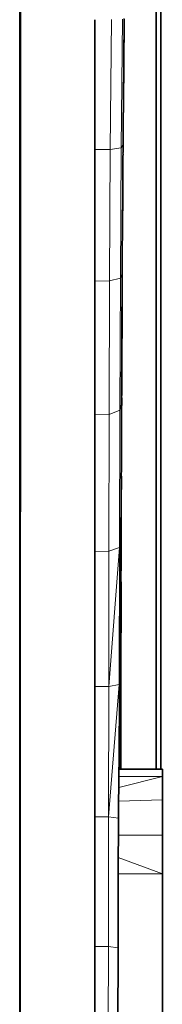
# Model space of a CAD drawing. Units: millimetres. Extents: x -86 to 1969737, y 50584 to 64514.
# Drawn here: x 1961120 to 1961152, y 58463 to 58678 of the extents above; entities that cross this region are included whole.
import ezdxf

# ---------------------------------------------------------------- set-up
doc = ezdxf.new("R2010")
doc.units = ezdxf.units.MM
doc.layers.add('Default', color=7, linetype='Continuous')

msp = doc.modelspace()

# ---------------------------------------------------------------- linework, layer by layer
at = {"layer": 'Default', "color": 9, "lineweight": 0, "true_color": 0xcbcbcb, "transparency": 33554687}
for p, q in [((1961120.19328, 58833.19152), (1961120.23836, 58206.39863)), ((1961120.23836, 58206.39863), (1961120.19328, 58833.19152)), ((1961120.23836, 58206.39863), (1961120.47139, 58832.78639)), ((1961120.47139, 58832.78639), (1961120.23836, 58206.39863)), ((1961150.15449, 58514.1273), (1961150.15449, 58828.44217)), ((1961151.19087, 58828.44217), (1961151.19087, 58514.1273)), ((1961136.65185, 58678.05124), (1961136.65185, 58649.62948)), ((1961136.65185, 58649.62948), (1961136.65185, 58678.05124)), ((1961140.32471, 58678.05637), (1961140.07837, 58649.66423)), ((1961140.07837, 58649.66423), (1961136.65185, 58649.62948)), ((1961136.65185, 58649.62948), (1961140.07837, 58649.66423)), ((1961136.65185, 58649.62948), (1961136.65185, 58620.8479)), ((1961136.65185, 58620.8479), (1961136.65185, 58649.62948)), ((1961140.07837, 58649.66423), (1961139.92336, 58620.91146)), ((1961139.92336, 58620.91146), (1961136.65185, 58620.8479)), ((1961136.65185, 58620.8479), (1961139.92336, 58620.91146)), ((1961136.65185, 58620.8479), (1961136.65185, 58591.61447)), ((1961136.65185, 58591.61447), (1961136.65185, 58620.8479)), ((1961139.92336, 58620.91146), (1961139.81162, 58591.69636)), ((1961139.81162, 58591.69636), (1961136.65185, 58591.61447)), ((1961136.65185, 58591.61447), (1961139.81162, 58591.69636)), ((1961136.65185, 58591.61447), (1961136.65185, 58561.76231)), ((1961136.65185, 58561.76231), (1961136.65185, 58591.61447)), ((1961139.81162, 58591.69636), (1961139.74058, 58561.82341)), ((1961136.65185, 58561.76231), (1961139.74058, 58561.82341)), ((1961139.74058, 58561.82341), (1961136.65185, 58561.76231)), ((1961136.65185, 58561.76231), (1961136.65185, 58532.19538)), ((1961136.65185, 58532.19538), (1961136.65185, 58561.76231)), ((1961139.74058, 58561.82341), (1961139.72779, 58532.22224)), ((1961136.65185, 58532.19538), (1961139.72779, 58532.22224)), ((1961139.72779, 58532.22224), (1961136.65185, 58532.19538)), ((1961136.65185, 58532.19538), (1961136.65185, 58503.69741)), ((1961136.65185, 58503.69741), (1961136.65185, 58532.19538)), ((1961139.72779, 58532.22224), (1961139.71255, 58503.68029)), ((1961151.19087, 58514.1273), (1961150.15449, 58514.1273)), ((1961136.65185, 58503.69741), (1961136.65185, 58475.34883)), ((1961136.65185, 58475.34883), (1961136.65185, 58503.69741)), ((1961136.65185, 58503.69741), (1961139.71255, 58503.68029)), ((1961139.71255, 58503.68029), (1961136.65185, 58503.69741)), ((1961139.71255, 58503.68029), (1961139.66682, 58475.3288)), ((1961141.83788, 58494.84181), (1961141.85261, 58499.68229)), ((1961141.85261, 58499.68229), (1961151.50076, 58499.68229)), ((1961151.50076, 58499.68229), (1961151.50076, 58491.26731)), ((1961151.50076, 58491.26731), (1961141.83788, 58494.84181)), ((1961141.77755, 58475.03163), (1961141.8269, 58491.26731)), ((1961141.8269, 58491.26731), (1961151.50076, 58491.26731)), ((1961151.50076, 58491.26731), (1961151.50076, 58276.21561)), ((1961136.65185, 58475.34883), (1961136.65185, 58446.67685)), ((1961136.65185, 58446.67685), (1961136.65185, 58475.34883)), ((1961136.65185, 58475.34883), (1961139.66682, 58475.3288)), ((1961139.66682, 58475.3288), (1961136.65185, 58475.34883)), ((1961139.66682, 58475.3288), (1961139.63129, 58446.66743)), ((1961141.75469, 58446.54045), (1961141.77755, 58475.03163))]:
    msp.add_line(p, q, dxfattribs=at).dxf.unprotected_set("ltscale", 0)
at = {"layer": 'Default', "color": 7, "lineweight": 35, "ltscale": 5.332711, "transparency": 33554687}
for p, q in [((1961120.19328, 58833.19152), (1961120.23836, 58206.39863)), ((1961120.23836, 58206.39863), (1961120.47139, 58832.78639)), ((1961150.15449, 58514.1273), (1961150.15449, 58828.44217)), ((1961151.19087, 58514.1273), (1961151.19087, 58828.44217)), ((1961136.65185, 58649.62948), (1961136.65185, 58678.05124)), ((1961142.95706, 58659.74357), (1961143.09631, 58677.40697)), ((1961143.09838, 58677.50011), (1961143.09631, 58677.40697)), ((1961143.10355, 58677.76172), (1961143.09838, 58677.50011)), ((1961143.11104, 58678.04368), (1961143.10316, 58678.23073)), ((1961143.10355, 58677.76172), (1961143.11104, 58678.04368)), ((1961142.94337, 58657.82744), (1961142.95693, 58659.42996)), ((1961142.95706, 58659.74357), (1961142.95693, 58659.42996)), ((1961142.92942, 58657.41398), (1961142.93161, 58657.70191)), ((1961142.92955, 58656.28069), (1961142.92942, 58657.41398)), ((1961142.94337, 58657.82744), (1961142.93161, 58657.70191)), ((1961142.91611, 58654.58493), (1961142.91934, 58655.0986)), ((1961142.91934, 58655.0986), (1961142.92955, 58656.28069)), ((1961142.89919, 58652.4512), (1961142.90797, 58653.80613)), ((1961142.90797, 58653.80613), (1961142.91275, 58654.34886)), ((1961142.91275, 58654.34886), (1961142.91611, 58654.58493)), ((1961142.87749, 58651.21873), (1961142.88756, 58651.25429)), ((1961142.88614, 58651.03537), (1961142.87749, 58651.21873)), ((1961142.88085, 58650.35771), (1961142.88227, 58650.52196)), ((1961142.88098, 58650.32076), (1961142.88085, 58650.35771)), ((1961142.88227, 58650.52196), (1961142.8824, 58650.59643)), ((1961142.8824, 58650.59643), (1961142.88343, 58650.70345)), ((1961142.89015, 58651.76482), (1961142.88265, 58651.44744)), ((1961142.88265, 58651.44744), (1961142.88756, 58651.25429)), ((1961142.88343, 58650.70345), (1961142.88433, 58650.74556)), ((1961142.88433, 58650.74556), (1961142.88446, 58650.77391)), ((1961142.88446, 58650.77391), (1961142.88614, 58651.03537)), ((1961142.8926, 58651.79737), (1961142.89015, 58651.76482)), ((1961142.89273, 58652.05692), (1961142.8926, 58651.79737)), ((1961142.89273, 58652.05692), (1961142.8948, 58652.2989)), ((1961142.8948, 58652.2989), (1961142.89919, 58652.4512)), ((1961136.65185, 58620.8479), (1961136.65185, 58649.62948)), ((1961142.86302, 58648.91536), (1961142.86974, 58648.9886)), ((1961142.8678, 58648.6449), (1961142.86302, 58648.91536)), ((1961142.8647, 58648.12503), (1961142.86741, 58648.60253)), ((1961142.86741, 58648.60253), (1961142.8678, 58648.6449)), ((1961142.86974, 58648.9886), (1961142.87426, 58649.32692)), ((1961142.87426, 58649.32692), (1961142.8762, 58649.57768)), ((1961142.8762, 58649.57768), (1961142.87749, 58649.82935)), ((1961142.87749, 58649.82935), (1961142.87943, 58649.97825)), ((1961142.87904, 58650.07759), (1961142.88098, 58650.32076)), ((1961142.87981, 58650.01856), (1961142.87904, 58650.07759)), ((1961142.87943, 58649.97825), (1961142.87981, 58650.01856)), ((1961142.85708, 58647.28933), (1961142.8501, 58646.88142)), ((1961142.8501, 58646.88142), (1961142.85114, 58645.60668)), ((1961142.8647, 58648.12503), (1961142.85708, 58647.28933)), ((1961142.79637, 58636.95473), (1961142.85114, 58645.60668)), ((1961142.7881, 58635.58805), (1961142.77854, 58635.47495)), ((1961142.77854, 58635.47495), (1961142.78642, 58635.31894)), ((1961142.78642, 58635.31894), (1961142.78422, 58635.04105)), ((1961142.7881, 58635.58805), (1961142.79559, 58636.77143)), ((1961142.79637, 58636.95473), (1961142.79559, 58636.77143)), ((1961142.71744, 58624.48014), (1961142.78345, 58634.83256)), ((1961142.78422, 58635.04105), (1961142.78345, 58634.83256)), ((1961142.71163, 58623.41379), (1961142.7022, 58623.30664)), ((1961142.7022, 58623.30664), (1961142.71098, 58623.28158)), ((1961142.70685, 58622.3104), (1961142.7071, 58622.57376)), ((1961142.7071, 58622.57376), (1961142.70723, 58622.70978)), ((1961142.70723, 58622.70978), (1961142.70995, 58622.97924)), ((1961142.71421, 58623.81685), (1961142.7084, 58623.68629)), ((1961142.7084, 58623.68629), (1961142.71292, 58623.60339)), ((1961142.71085, 58623.17007), (1961142.70995, 58623.1173)), ((1961142.70995, 58623.1173), (1961142.71033, 58623.08533)), ((1961142.71033, 58623.08533), (1961142.70995, 58622.97924)), ((1961142.71124, 58623.22216), (1961142.71085, 58623.17007)), ((1961142.71098, 58623.28158), (1961142.71124, 58623.22216)), ((1961142.71227, 58623.47683), (1961142.71163, 58623.41379)), ((1961142.71292, 58623.60339), (1961142.71227, 58623.47683)), ((1961142.71486, 58624.07627), (1961142.71421, 58623.81685)), ((1961142.71486, 58624.07627), (1961142.71744, 58624.4522)), ((1961142.71744, 58624.48014), (1961142.71744, 58624.4522)), ((1961136.65185, 58591.61447), (1961136.65185, 58620.8479)), ((1961142.69483, 58620.18122), (1961142.69677, 58620.33753)), ((1961142.69574, 58620.15513), (1961142.69483, 58620.18122)), ((1961142.69677, 58620.33753), (1961142.69703, 58620.6803)), ((1961142.69703, 58620.6803), (1961142.69742, 58620.72893)), ((1961142.69742, 58620.72893), (1961142.6978, 58620.83266)), ((1961142.6978, 58620.83266), (1961142.70026, 58620.90829)), ((1961142.69922, 58621.04464), (1961142.70052, 58621.10021)), ((1961142.70026, 58620.90829), (1961142.69922, 58621.04464)), ((1961142.70039, 58621.22587), (1961142.70052, 58621.26743)), ((1961142.70052, 58621.10021), (1961142.70039, 58621.22587)), ((1961142.70052, 58621.26743), (1961142.70103, 58621.36913)), ((1961142.70103, 58621.36913), (1961142.70194, 58621.55879)), ((1961142.70194, 58621.55879), (1961142.70349, 58621.73599)), ((1961142.7022, 58621.77506), (1961142.70452, 58621.93698)), ((1961142.70349, 58621.73599), (1961142.7022, 58621.77506)), ((1961142.70452, 58621.93698), (1961142.70555, 58622.10556)), ((1961142.70517, 58622.24772), (1961142.70685, 58622.3104)), ((1961142.7062, 58622.1664), (1961142.70517, 58622.24772)), ((1961142.70555, 58622.10556), (1961142.7062, 58622.1664)), ((1961142.67972, 58618.86621), (1961142.68837, 58618.92363)), ((1961142.68786, 58618.63066), (1961142.67972, 58618.86621)), ((1961142.68502, 58618.03994), (1961142.68114, 58617.51361)), ((1961142.68437, 58618.24442), (1961142.68372, 58618.2005)), ((1961142.68372, 58618.2005), (1961142.68566, 58618.16353)), ((1961142.68437, 58618.24442), (1961142.68747, 58618.5621)), ((1961142.68566, 58618.16353), (1961142.68502, 58618.03994)), ((1961142.68747, 58618.5621), (1961142.68786, 58618.63066)), ((1961142.6907, 58619.26436), (1961142.68837, 58618.92363)), ((1961142.68941, 58619.47127), (1961142.69277, 58619.55317)), ((1961142.68941, 58619.47127), (1961142.69147, 58619.42897)), ((1961142.69147, 58619.42897), (1961142.6907, 58619.26436)), ((1961142.69277, 58619.55317), (1961142.69496, 58620.05295)), ((1961142.69445, 58620.10256), (1961142.69574, 58620.15513)), ((1961142.69496, 58620.05295), (1961142.69445, 58620.10256)), ((1961142.68114, 58617.51361), (1961142.67171, 58617.28264)), ((1961142.67778, 58616.8696), (1961142.67171, 58617.28264)), ((1961142.673, 58615.64401), (1961142.67778, 58616.8696)), ((1961142.64833, 58609.99647), (1961142.66796, 58614.65381)), ((1961142.65983, 58614.92893), (1961142.67029, 58615.16939)), ((1961142.66796, 58614.65381), (1961142.65983, 58614.92893)), ((1961142.67029, 58615.16939), (1961142.673, 58615.39441)), ((1961142.673, 58615.39441), (1961142.673, 58615.64401)), ((1961142.64807, 58609.82783), (1961142.63373, 58606.66202)), ((1961142.64807, 58609.82783), (1961142.64833, 58609.99647)), ((1961142.6181, 58605.23343), (1961142.63115, 58606.23742)), ((1961142.62082, 58604.05121), (1961142.6181, 58605.23343)), ((1961142.63115, 58606.23742), (1961142.63373, 58606.66202)), ((1961142.60738, 58602.73271), (1961142.62082, 58604.05121)), ((1961142.60441, 58602.02786), (1961142.60738, 58602.73271)), ((1961142.60971, 58601.55643), (1961142.60441, 58602.02786)), ((1961142.60544, 58600.58965), (1961142.60971, 58601.55643)), ((1961142.58025, 58597.36057), (1961142.60544, 58600.58965)), ((1961142.58025, 58597.23866), (1961142.57522, 58596.85255)), ((1961142.57522, 58596.85255), (1961142.58271, 58596.69254)), ((1961142.58025, 58597.36057), (1961142.58025, 58597.23866)), ((1961142.58271, 58595.97626), (1961142.58271, 58596.69254)), ((1961142.58271, 58595.97626), (1961142.56243, 58595.63081)), ((1961142.56243, 58595.63081), (1961142.58025, 58595.12282)), ((1961142.58012, 58595.07477), (1961142.57522, 58594.00015)), ((1961142.58025, 58595.12282), (1961142.58012, 58595.07477)), ((1961142.56876, 58591.8329), (1961142.56992, 58592.54854)), ((1961142.57134, 58592.87516), (1961142.56992, 58592.54854)), ((1961142.57134, 58592.94679), (1961142.57315, 58593.41227)), ((1961142.57134, 58592.87516), (1961142.57134, 58592.94679)), ((1961142.57315, 58593.41227), (1961142.57586, 58593.87582)), ((1961142.57586, 58593.87582), (1961142.57522, 58594.00015)), ((1961136.65185, 58561.76231), (1961136.65185, 58591.61447)), ((1961142.55739, 58589.20969), (1961142.56385, 58590.69141)), ((1961142.56243, 58590.94198), (1961142.56876, 58591.8329)), ((1961142.56385, 58590.69141), (1961142.56243, 58590.94198)), ((1961142.54486, 58587.8588), (1961142.55468, 58588.47245)), ((1961142.55468, 58588.47245), (1961142.55687, 58589.02875)), ((1961142.55687, 58589.15373), (1961142.55739, 58589.20969)), ((1961142.55687, 58589.02875), (1961142.55687, 58589.15373)), ((1961142.51825, 58586.94605), (1961142.51541, 58586.38403)), ((1961142.53827, 58586.32891), (1961142.51541, 58586.38403)), ((1961142.54215, 58587.55873), (1961142.51825, 58586.94605)), ((1961142.54873, 58586.09193), (1961142.52561, 58579.19432)), ((1961142.54873, 58586.09193), (1961142.53827, 58586.32891)), ((1961142.54215, 58587.55873), (1961142.54486, 58587.8588)), ((1961142.47691, 58578.83615), (1961142.43596, 58570.77434)), ((1961142.47691, 58578.83615), (1961142.52561, 58579.19432)), ((1961142.52122, 58577.73886), (1961142.47691, 58578.83615)), ((1961142.51838, 58576.87959), (1961142.52122, 58577.73886)), ((1961142.49913, 58573.60068), (1961142.51838, 58576.87959)), ((1961142.49745, 58570.15555), (1961142.49913, 58573.60068)), ((1961142.43596, 58570.77434), (1961142.44049, 58570.51783)), ((1961142.42524, 58568.69157), (1961142.37964, 58565.10258)), ((1961142.42524, 58568.69157), (1961142.43093, 58569.79603)), ((1961142.48324, 58568.45298), (1961142.42524, 58568.69157)), ((1961142.44049, 58570.51783), (1961142.43093, 58569.79603)), ((1961142.48118, 58568.79572), (1961142.49745, 58570.15555)), ((1961142.48324, 58568.45298), (1961142.48118, 58568.79572)), ((1961142.48621, 58567.96767), (1961142.45831, 58567.66033)), ((1961142.45831, 58567.66033), (1961142.48376, 58566.63163)), ((1961142.47368, 58562.60102), (1961142.48376, 58566.63163)), ((1961142.48621, 58567.96767), (1961142.48324, 58568.45298)), ((1961142.37267, 58564.22424), (1961142.1749, 58538.64811)), ((1961142.37964, 58565.10258), (1961142.37267, 58564.22424)), ((1961142.47355, 58562.53714), (1961142.46555, 58559.97464)), ((1961142.47355, 58562.53714), (1961142.47368, 58562.60102)), ((1961136.65185, 58532.19538), (1961136.65185, 58561.76231)), ((1961142.46529, 58558.87416), (1961142.46555, 58559.97464)), ((1961142.42666, 58557.02275), (1961142.45069, 58557.87628)), ((1961142.45069, 58557.87628), (1961142.46529, 58558.87416)), ((1961142.42666, 58557.02275), (1961142.45224, 58553.34449)), ((1961142.43196, 58544.55358), (1961142.45224, 58553.34449)), ((1961142.42214, 58543.25207), (1961142.3821, 58542.05968)), ((1961142.43196, 58544.55358), (1961142.42214, 58543.25207)), ((1961142.3821, 58542.05968), (1961142.41762, 58541.51614)), ((1961142.4202, 58539.82703), (1961142.41762, 58541.51614)), ((1961142.14609, 58535.25478), (1961142.1749, 58538.64811)), ((1961142.41, 58534.497), (1961142.4202, 58539.82703)), ((1961142.14441, 58535.0583), (1961142.14609, 58535.25478)), ((1961142.41013, 58534.23138), (1961142.3923, 58527.91949)), ((1961142.41013, 58534.23138), (1961142.41, 58534.497)), ((1961136.65185, 58503.69741), (1961136.65185, 58532.19538)), ((1961142.38726, 58527.62503), (1961142.36182, 58515.95863)), ((1961142.38726, 58527.62503), (1961142.3923, 58527.91949)), ((1961142.37267, 58514.1273), (1961142.36182, 58515.95863)), ((1961141.92301, 58510.0923), (1961141.94458, 58512.522)), ((1961141.94458, 58512.522), (1961141.95879, 58514.1273)), ((1961141.95879, 58514.1273), (1961141.96266, 58514.56543)), ((1961141.95879, 58514.1273), (1961142.19673, 58514.1273)), ((1961142.19673, 58514.1273), (1961142.37267, 58514.1273)), ((1961142.37267, 58514.1273), (1961150.15449, 58514.1273)), ((1961150.15449, 58514.1273), (1961151.19087, 58514.1273)), ((1961151.19087, 58514.1273), (1961151.50076, 58514.1273)), ((1961151.50076, 58512.522), (1961151.50076, 58514.1273)), ((1961151.50076, 58507.43185), (1961151.50076, 58512.522)), ((1961141.89678, 58507.14447), (1961141.92301, 58510.0923)), ((1961141.86397, 58503.43389), (1961141.89678, 58507.14447)), ((1961151.50076, 58499.68229), (1961151.50076, 58507.43185)), ((1961136.65185, 58475.34883), (1961136.65185, 58503.69741)), ((1961141.85261, 58499.68229), (1961141.85958, 58503.40295)), ((1961141.85958, 58503.40295), (1961141.86397, 58503.43389)), ((1961141.83788, 58494.84181), (1961141.85261, 58499.68229)), ((1961151.50076, 58491.26731), (1961151.50076, 58499.68229)), ((1961141.8269, 58491.26731), (1961141.83788, 58494.84181)), ((1961141.8269, 58491.26731), (1961141.77755, 58475.03163)), ((1961151.50076, 58276.21561), (1961151.50076, 58491.26731)), ((1961136.65185, 58446.67685), (1961136.65185, 58475.34883)), ((1961141.77755, 58475.03163), (1961141.75469, 58446.54045))]:
    msp.add_line(p, q, dxfattribs=at)
at = {"layer": 'Default', "color": 254, "lineweight": 0, "true_color": 0xcccccc, "transparency": 33554687}
for p, q in [((1961150.15449, 58828.44217), (1961150.15449, 58514.1273)), ((1961143.04503, 58678.32812), (1961142.81652, 58650.5888)), ((1961142.48376, 58650.04271), (1961142.72506, 58678.14272)), ((1961142.95706, 58659.74357), (1961143.09631, 58677.40697)), ((1961143.09631, 58677.40697), (1961143.09838, 58677.50011)), ((1961143.09838, 58677.50011), (1961143.10355, 58677.76172)), ((1961143.11104, 58678.04368), (1961143.10316, 58678.23073)), ((1961143.10355, 58677.76172), (1961143.11104, 58678.04368)), ((1961142.94337, 58657.82744), (1961142.95693, 58659.42996)), ((1961142.95693, 58659.42996), (1961142.95706, 58659.74357)), ((1961142.92942, 58657.41398), (1961142.93161, 58657.70191)), ((1961142.92955, 58656.28069), (1961142.92942, 58657.41398)), ((1961142.93161, 58657.70191), (1961142.94337, 58657.82744)), ((1961142.91611, 58654.58493), (1961142.91934, 58655.0986)), ((1961142.91934, 58655.0986), (1961142.92955, 58656.28069)), ((1961142.89919, 58652.4512), (1961142.90797, 58653.80613)), ((1961142.90797, 58653.80613), (1961142.91275, 58654.34886)), ((1961142.91275, 58654.34886), (1961142.91611, 58654.58493)), ((1961142.48376, 58650.04271), (1961142.81652, 58650.5888)), ((1961142.81652, 58650.5888), (1961142.48376, 58650.04271)), ((1961142.81652, 58650.5888), (1961142.63606, 58622.38716)), ((1961142.87749, 58651.21873), (1961142.88756, 58651.25429)), ((1961142.88614, 58651.03537), (1961142.87749, 58651.21873)), ((1961142.88085, 58650.35771), (1961142.88227, 58650.52196)), ((1961142.88098, 58650.32076), (1961142.88085, 58650.35771)), ((1961142.88227, 58650.52196), (1961142.8824, 58650.59643)), ((1961142.8824, 58650.59643), (1961142.88343, 58650.70345)), ((1961142.88265, 58651.44744), (1961142.89015, 58651.76482)), ((1961142.88756, 58651.25429), (1961142.88265, 58651.44744)), ((1961142.88343, 58650.70345), (1961142.88433, 58650.74556)), ((1961142.88433, 58650.74556), (1961142.88446, 58650.77391)), ((1961142.88446, 58650.77391), (1961142.88614, 58651.03537)), ((1961142.89015, 58651.76482), (1961142.8926, 58651.79737)), ((1961142.8926, 58651.79737), (1961142.89273, 58652.05692)), ((1961142.89273, 58652.05692), (1961142.8948, 58652.2989)), ((1961142.8948, 58652.2989), (1961142.89919, 58652.4512)), ((1961142.31092, 58621.55404), (1961142.48376, 58650.04271)), ((1961142.86302, 58648.91536), (1961142.86974, 58648.9886)), ((1961142.8678, 58648.6449), (1961142.86302, 58648.91536)), ((1961142.8647, 58648.12503), (1961142.86741, 58648.60253)), ((1961142.86741, 58648.60253), (1961142.8678, 58648.6449)), ((1961142.86974, 58648.9886), (1961142.87426, 58649.32692)), ((1961142.87426, 58649.32692), (1961142.8762, 58649.57768)), ((1961142.8762, 58649.57768), (1961142.87749, 58649.82935)), ((1961142.87749, 58649.82935), (1961142.87943, 58649.97825)), ((1961142.87904, 58650.07759), (1961142.88098, 58650.32076)), ((1961142.87981, 58650.01856), (1961142.87904, 58650.07759)), ((1961142.87943, 58649.97825), (1961142.87981, 58650.01856)), ((1961142.8501, 58646.88142), (1961142.85708, 58647.28933)), ((1961142.85114, 58645.60668), (1961142.8501, 58646.88142)), ((1961142.85708, 58647.28933), (1961142.8647, 58648.12503)), ((1961142.79637, 58636.95473), (1961142.85114, 58645.60668)), ((1961142.77854, 58635.47495), (1961142.7881, 58635.58805)), ((1961142.78642, 58635.31894), (1961142.77854, 58635.47495)), ((1961142.78422, 58635.04105), (1961142.78642, 58635.31894)), ((1961142.7881, 58635.58805), (1961142.79559, 58636.77143)), ((1961142.79559, 58636.77143), (1961142.79637, 58636.95473)), ((1961142.71744, 58624.48014), (1961142.78345, 58634.83256)), ((1961142.78345, 58634.83256), (1961142.78422, 58635.04105)), ((1961142.63606, 58622.38716), (1961142.31092, 58621.55404)), ((1961142.31092, 58621.55404), (1961142.63606, 58622.38716)), ((1961142.63606, 58622.38716), (1961142.49125, 58593.98491)), ((1961142.7022, 58623.30664), (1961142.71163, 58623.41379)), ((1961142.71098, 58623.28158), (1961142.7022, 58623.30664)), ((1961142.70685, 58622.3104), (1961142.7071, 58622.57376)), ((1961142.7071, 58622.57376), (1961142.70723, 58622.70978)), ((1961142.70723, 58622.70978), (1961142.70995, 58622.97924)), ((1961142.7084, 58623.68629), (1961142.71421, 58623.81685)), ((1961142.71292, 58623.60339), (1961142.7084, 58623.68629)), ((1961142.70995, 58623.1173), (1961142.71085, 58623.17007)), ((1961142.71033, 58623.08533), (1961142.70995, 58623.1173)), ((1961142.70995, 58622.97924), (1961142.71033, 58623.08533)), ((1961142.71085, 58623.17007), (1961142.71124, 58623.22216)), ((1961142.71124, 58623.22216), (1961142.71098, 58623.28158)), ((1961142.71163, 58623.41379), (1961142.71227, 58623.47683)), ((1961142.71227, 58623.47683), (1961142.71292, 58623.60339)), ((1961142.71421, 58623.81685), (1961142.71486, 58624.07627)), ((1961142.71486, 58624.07627), (1961142.71744, 58624.4522)), ((1961142.71744, 58624.4522), (1961142.71744, 58624.48014)), ((1961142.15862, 58592.61584), (1961142.31092, 58621.55404)), ((1961142.69483, 58620.18122), (1961142.69677, 58620.33753)), ((1961142.69574, 58620.15513), (1961142.69483, 58620.18122)), ((1961142.69677, 58620.33753), (1961142.69703, 58620.6803)), ((1961142.69703, 58620.6803), (1961142.69742, 58620.72893)), ((1961142.69742, 58620.72893), (1961142.6978, 58620.83266)), ((1961142.6978, 58620.83266), (1961142.70026, 58620.90829)), ((1961142.69922, 58621.04464), (1961142.70052, 58621.10021)), ((1961142.70026, 58620.90829), (1961142.69922, 58621.04464)), ((1961142.70039, 58621.22587), (1961142.70052, 58621.26743)), ((1961142.70052, 58621.10021), (1961142.70039, 58621.22587)), ((1961142.70052, 58621.26743), (1961142.70103, 58621.36913)), ((1961142.70103, 58621.36913), (1961142.70194, 58621.55879)), ((1961142.70194, 58621.55879), (1961142.70349, 58621.73599)), ((1961142.7022, 58621.77506), (1961142.70452, 58621.93698)), ((1961142.70349, 58621.73599), (1961142.7022, 58621.77506)), ((1961142.70452, 58621.93698), (1961142.70555, 58622.10556)), ((1961142.70517, 58622.24772), (1961142.70685, 58622.3104)), ((1961142.7062, 58622.1664), (1961142.70517, 58622.24772)), ((1961142.70555, 58622.10556), (1961142.7062, 58622.1664)), ((1961142.67972, 58618.86621), (1961142.68837, 58618.92363)), ((1961142.68786, 58618.63066), (1961142.67972, 58618.86621)), ((1961142.68114, 58617.51361), (1961142.68502, 58618.03994)), ((1961142.68372, 58618.2005), (1961142.68437, 58618.24442)), ((1961142.68566, 58618.16353), (1961142.68372, 58618.2005)), ((1961142.68437, 58618.24442), (1961142.68747, 58618.5621)), ((1961142.68502, 58618.03994), (1961142.68566, 58618.16353)), ((1961142.68747, 58618.5621), (1961142.68786, 58618.63066)), ((1961142.68837, 58618.92363), (1961142.6907, 58619.26436)), ((1961142.68941, 58619.47127), (1961142.69277, 58619.55317)), ((1961142.69147, 58619.42897), (1961142.68941, 58619.47127)), ((1961142.6907, 58619.26436), (1961142.69147, 58619.42897)), ((1961142.69277, 58619.55317), (1961142.69496, 58620.05295)), ((1961142.69445, 58620.10256), (1961142.69574, 58620.15513)), ((1961142.69496, 58620.05295), (1961142.69445, 58620.10256)), ((1961142.67171, 58617.28264), (1961142.68114, 58617.51361)), ((1961142.67778, 58616.8696), (1961142.67171, 58617.28264)), ((1961142.673, 58615.64401), (1961142.67778, 58616.8696)), ((1961142.64833, 58609.99647), (1961142.66796, 58614.65381)), ((1961142.65983, 58614.92893), (1961142.67029, 58615.16939)), ((1961142.66796, 58614.65381), (1961142.65983, 58614.92893)), ((1961142.67029, 58615.16939), (1961142.673, 58615.39441)), ((1961142.673, 58615.39441), (1961142.673, 58615.64401)), ((1961142.63373, 58606.66202), (1961142.64807, 58609.82783)), ((1961142.64807, 58609.82783), (1961142.64833, 58609.99647)), ((1961142.6181, 58605.23343), (1961142.63115, 58606.23742)), ((1961142.62082, 58604.05121), (1961142.6181, 58605.23343)), ((1961142.63115, 58606.23742), (1961142.63373, 58606.66202)), ((1961142.60738, 58602.73271), (1961142.62082, 58604.05121)), ((1961142.60441, 58602.02786), (1961142.60738, 58602.73271)), ((1961142.60971, 58601.55643), (1961142.60441, 58602.02786)), ((1961142.60544, 58600.58965), (1961142.60971, 58601.55643)), ((1961142.58025, 58597.36057), (1961142.60544, 58600.58965)), ((1961142.57522, 58596.85255), (1961142.58025, 58597.23866)), ((1961142.58271, 58596.69254), (1961142.57522, 58596.85255)), ((1961142.58025, 58597.23866), (1961142.58025, 58597.36057)), ((1961142.58271, 58595.97626), (1961142.58271, 58596.69254)), ((1961142.56243, 58595.63081), (1961142.58271, 58595.97626)), ((1961142.58025, 58595.12282), (1961142.56243, 58595.63081)), ((1961142.57522, 58594.00015), (1961142.58012, 58595.07477)), ((1961142.58012, 58595.07477), (1961142.58025, 58595.12282)), ((1961142.49125, 58593.98491), (1961142.15862, 58592.61584)), ((1961142.56876, 58591.8329), (1961142.56992, 58592.54854)), ((1961142.56992, 58592.54854), (1961142.57134, 58592.87516)), ((1961142.57134, 58592.94679), (1961142.57315, 58593.41227)), ((1961142.57134, 58592.87516), (1961142.57134, 58592.94679)), ((1961142.57315, 58593.41227), (1961142.57586, 58593.87582)), ((1961142.57586, 58593.87582), (1961142.57522, 58594.00015)), ((1961142.55739, 58589.20969), (1961142.56385, 58590.69141)), ((1961142.56243, 58590.94198), (1961142.56876, 58591.8329)), ((1961142.56385, 58590.69141), (1961142.56243, 58590.94198)), ((1961142.54486, 58587.8588), (1961142.55468, 58588.47245)), ((1961142.55468, 58588.47245), (1961142.55687, 58589.02875)), ((1961142.55687, 58589.15373), (1961142.55739, 58589.20969)), ((1961142.55687, 58589.02875), (1961142.55687, 58589.15373)), ((1961142.51541, 58586.38403), (1961142.51825, 58586.94605)), ((1961142.53827, 58586.32891), (1961142.51541, 58586.38403)), ((1961142.51825, 58586.94605), (1961142.54215, 58587.55873)), ((1961142.52561, 58579.19432), (1961142.54873, 58586.09193)), ((1961142.54873, 58586.09193), (1961142.53827, 58586.32891)), ((1961142.54215, 58587.55873), (1961142.54486, 58587.8588)), ((1961142.47691, 58578.83615), (1961142.52561, 58579.19432)), ((1961142.52122, 58577.73886), (1961142.47691, 58578.83615)), ((1961142.51838, 58576.87959), (1961142.52122, 58577.73886)), ((1961142.49913, 58573.60068), (1961142.51838, 58576.87959)), ((1961142.49745, 58570.15555), (1961142.49913, 58573.60068)), ((1961142.37964, 58565.10258), (1961142.42524, 58568.69157)), ((1961142.42524, 58568.69157), (1961142.48324, 58568.45298)), ((1961142.48118, 58568.79572), (1961142.49745, 58570.15555)), ((1961142.48324, 58568.45298), (1961142.48118, 58568.79572)), ((1961142.45831, 58567.66033), (1961142.48621, 58567.96767)), ((1961142.48621, 58567.96767), (1961142.45831, 58567.66033)), ((1961142.48376, 58566.63163), (1961142.45831, 58567.66033)), ((1961142.45831, 58567.66033), (1961142.48376, 58566.63163)), ((1961142.47368, 58562.60102), (1961142.48376, 58566.63163)), ((1961142.48376, 58566.63163), (1961142.47368, 58562.60102)), ((1961142.48621, 58567.96767), (1961142.48324, 58568.45298)), ((1961142.48324, 58568.45298), (1961142.48621, 58567.96767)), ((1961142.21443, 58536.05512), (1961142.37267, 58564.22424)), ((1961142.37267, 58564.22424), (1961142.37964, 58565.10258)), ((1961142.46555, 58559.97464), (1961142.47355, 58562.53714)), ((1961142.47355, 58562.53714), (1961142.46555, 58559.97464)), ((1961142.47355, 58562.53714), (1961142.47368, 58562.60102)), ((1961142.47368, 58562.60102), (1961142.47355, 58562.53714)), ((1961142.46529, 58558.87416), (1961142.46555, 58559.97464)), ((1961142.46555, 58559.97464), (1961142.46529, 58558.87416)), ((1961142.42666, 58557.02275), (1961142.45069, 58557.87628)), ((1961142.45069, 58557.87628), (1961142.42666, 58557.02275)), ((1961142.45069, 58557.87628), (1961142.46529, 58558.87416)), ((1961142.46529, 58558.87416), (1961142.45069, 58557.87628)), ((1961142.42666, 58557.02275), (1961142.21443, 58536.05512)), ((1961142.45224, 58553.34449), (1961142.42666, 58557.02275)), ((1961142.43196, 58544.55358), (1961142.45224, 58553.34449)), ((1961142.3821, 58542.05968), (1961142.42214, 58543.25207)), ((1961142.42214, 58543.25207), (1961142.43196, 58544.55358)), ((1961142.41762, 58541.51614), (1961142.3821, 58542.05968)), ((1961142.4202, 58539.82703), (1961142.41762, 58541.51614)), ((1961142.41, 58534.497), (1961142.4202, 58539.82703)), ((1961141.96266, 58514.56543), (1961142.14441, 58535.0583)), ((1961142.14441, 58535.0583), (1961142.14609, 58535.25478)), ((1961142.14609, 58535.25478), (1961142.21443, 58536.05512)), ((1961142.21443, 58536.05512), (1961142.20681, 58516.04754)), ((1961142.3923, 58527.91949), (1961142.41013, 58534.23138)), ((1961142.41013, 58534.23138), (1961142.41, 58534.497)), ((1961142.36182, 58515.95863), (1961142.38726, 58527.62503)), ((1961142.38726, 58527.62503), (1961142.3923, 58527.91949)), ((1961142.20681, 58516.04754), (1961141.96266, 58514.56543)), ((1961142.37267, 58514.1273), (1961142.36182, 58515.95863)), ((1961150.15449, 58514.1273), (1961142.37267, 58514.1273))]:
    msp.add_line(p, q, dxfattribs=at).dxf.unprotected_set("ltscale", 0)
at = {"layer": 'Default', "color": 7, "lineweight": 15, "ltscale": 5.332711, "transparency": 33554687}
for p, q in [((1961142.81652, 58650.5888), (1961143.04503, 58678.32812)), ((1961140.07837, 58649.66423), (1961140.32471, 58678.05637)), ((1961142.48376, 58650.04271), (1961142.72506, 58678.14272)), ((1961142.81652, 58650.5888), (1961142.48376, 58650.04271)), ((1961142.63606, 58622.38716), (1961142.81652, 58650.5888)), ((1961142.81652, 58650.5888), (1961142.88343, 58650.70345)), ((1961136.65185, 58649.62948), (1961140.07837, 58649.66423)), ((1961139.92336, 58620.91146), (1961140.07837, 58649.66423)), ((1961140.07837, 58649.66423), (1961142.48376, 58650.04271)), ((1961142.48376, 58650.04271), (1961142.31092, 58621.55404)), ((1961142.31092, 58621.55404), (1961142.63606, 58622.38716)), ((1961142.49125, 58593.98491), (1961142.63606, 58622.38716)), ((1961142.7071, 58622.57376), (1961142.63606, 58622.38716)), ((1961139.92336, 58620.91146), (1961136.65185, 58620.8479)), ((1961139.81162, 58591.69636), (1961139.92336, 58620.91146)), ((1961142.31092, 58621.55404), (1961139.92336, 58620.91146)), ((1961142.15862, 58592.61584), (1961142.31092, 58621.55404)), ((1961142.49125, 58593.98491), (1961142.58012, 58595.07477)), ((1961142.15862, 58592.61584), (1961139.81162, 58591.69636)), ((1961142.07479, 58562.58797), (1961142.15862, 58592.61584)), ((1961142.15862, 58592.61584), (1961142.49125, 58593.98491)), ((1961142.49125, 58593.98491), (1961142.57315, 58593.41227)), ((1961136.65185, 58591.61447), (1961139.81162, 58591.69636)), ((1961139.81162, 58591.69636), (1961139.74058, 58561.82341)), ((1961142.37964, 58565.10258), (1961142.07479, 58562.58797)), ((1961139.74058, 58561.82341), (1961142.07479, 58562.58797)), ((1961142.07479, 58562.58797), (1961142.00865, 58532.63629)), ((1961136.65185, 58561.76231), (1961139.74058, 58561.82341)), ((1961139.74058, 58561.82341), (1961139.72779, 58532.22224)), ((1961142.42666, 58557.02275), (1961142.21443, 58536.05512)), ((1961142.21443, 58536.05512), (1961142.3821, 58542.05968)), ((1961142.1749, 58538.64811), (1961142.21443, 58536.05512)), ((1961142.00865, 58532.63629), (1961142.14441, 58535.0583)), ((1961142.21443, 58536.05512), (1961142.14609, 58535.25478)), ((1961142.20681, 58516.04754), (1961142.21443, 58536.05512)), ((1961139.72779, 58532.22224), (1961136.65185, 58532.19538)), ((1961139.72779, 58532.22224), (1961139.71255, 58503.68029)), ((1961139.72779, 58532.22224), (1961142.00865, 58532.63629)), ((1961141.96266, 58514.56543), (1961142.00865, 58532.63629)), ((1961142.38726, 58527.62503), (1961142.20681, 58516.04754)), ((1961141.96266, 58514.56543), (1961142.20681, 58516.04754)), ((1961142.20681, 58516.04754), (1961142.19673, 58514.1273)), ((1961142.20681, 58516.04754), (1961142.36182, 58515.95863)), ((1961151.50076, 58512.522), (1961141.94458, 58512.522)), ((1961141.89678, 58507.14447), (1961151.50076, 58507.43185)), ((1961139.71255, 58503.68029), (1961136.65185, 58503.69741)), ((1961139.71255, 58503.68029), (1961139.66682, 58475.3288)), ((1961139.71255, 58503.68029), (1961141.86397, 58503.43389)), ((1961141.85261, 58499.68229), (1961151.50076, 58499.68229)), ((1961151.50076, 58491.26731), (1961141.8269, 58491.26731)), ((1961139.66682, 58475.3288), (1961136.65185, 58475.34883)), ((1961139.66682, 58475.3288), (1961139.63129, 58446.66743)), ((1961141.77755, 58475.03163), (1961139.66682, 58475.3288))]:
    msp.add_line(p, q, dxfattribs=at)
at = {"layer": 'Default', "color": 251, "lineweight": 0, "true_color": 0x515151, "transparency": 33554687}
for p, q in [((1961140.07837, 58649.66423), (1961140.32471, 58678.05637)), ((1961142.72506, 58678.14272), (1961142.48376, 58650.04271)), ((1961139.92336, 58620.91146), (1961140.07837, 58649.66423)), ((1961142.48376, 58650.04271), (1961140.07837, 58649.66423)), ((1961140.07837, 58649.66423), (1961142.48376, 58650.04271)), ((1961142.48376, 58650.04271), (1961142.31092, 58621.55404)), ((1961139.81162, 58591.69636), (1961139.92336, 58620.91146)), ((1961142.31092, 58621.55404), (1961139.92336, 58620.91146)), ((1961139.92336, 58620.91146), (1961142.31092, 58621.55404)), ((1961142.31092, 58621.55404), (1961142.15862, 58592.61584)), ((1961142.15862, 58592.61584), (1961139.81162, 58591.69636)), ((1961139.81162, 58591.69636), (1961142.15862, 58592.61584)), ((1961142.15862, 58592.61584), (1961142.07479, 58562.58797)), ((1961142.07479, 58562.58797), (1961142.15862, 58592.61584)), ((1961142.15862, 58592.61584), (1961142.49125, 58593.98491)), ((1961142.49125, 58593.98491), (1961142.57315, 58593.41227)), ((1961142.56992, 58592.54854), (1961142.56876, 58591.8329)), ((1961142.57134, 58592.87516), (1961142.56992, 58592.54854)), ((1961142.57315, 58593.41227), (1961142.57134, 58592.94679)), ((1961142.57134, 58592.94679), (1961142.57134, 58592.87516)), ((1961139.74058, 58561.82341), (1961139.81162, 58591.69636)), ((1961142.56385, 58590.69141), (1961142.55739, 58589.20969)), ((1961142.56876, 58591.8329), (1961142.56243, 58590.94198)), ((1961142.56243, 58590.94198), (1961142.56385, 58590.69141)), ((1961142.55468, 58588.47245), (1961142.54486, 58587.8588)), ((1961142.55687, 58589.02875), (1961142.55468, 58588.47245)), ((1961142.55739, 58589.20969), (1961142.55687, 58589.15373)), ((1961142.55687, 58589.15373), (1961142.55687, 58589.02875)), ((1961142.51825, 58586.94605), (1961142.51541, 58586.38403)), ((1961142.51541, 58586.38403), (1961142.53827, 58586.32891)), ((1961142.54215, 58587.55873), (1961142.51825, 58586.94605)), ((1961142.54873, 58586.09193), (1961142.52561, 58579.19432)), ((1961142.53827, 58586.32891), (1961142.54873, 58586.09193)), ((1961142.54486, 58587.8588), (1961142.54215, 58587.55873)), ((1961142.47691, 58578.83615), (1961142.43596, 58570.77434)), ((1961142.52561, 58579.19432), (1961142.47691, 58578.83615)), ((1961142.43596, 58570.77434), (1961142.44049, 58570.51783)), ((1961142.42524, 58568.69157), (1961142.37964, 58565.10258)), ((1961142.43093, 58569.79603), (1961142.42524, 58568.69157)), ((1961142.44049, 58570.51783), (1961142.43093, 58569.79603)), ((1961142.37964, 58565.10258), (1961142.07479, 58562.58797)), ((1961142.07479, 58562.58797), (1961139.72779, 58532.22224)), ((1961139.74058, 58561.82341), (1961142.07479, 58562.58797)), ((1961142.07479, 58562.58797), (1961139.74058, 58561.82341)), ((1961139.72779, 58532.22224), (1961139.74058, 58561.82341))]:
    msp.add_line(p, q, dxfattribs=at).dxf.unprotected_set("ltscale", 0)
at = {"layer": 'Default', "color": 8, "lineweight": 0, "true_color": 0x777777, "transparency": 33554687}
for p, q in [((1961142.49125, 58593.98491), (1961142.63606, 58622.38716)), ((1961142.63606, 58622.38716), (1961142.7071, 58622.57376)), ((1961142.7071, 58622.57376), (1961142.70685, 58622.3104)), ((1961142.69677, 58620.33753), (1961142.69483, 58620.18122)), ((1961142.69483, 58620.18122), (1961142.69574, 58620.15513)), ((1961142.69703, 58620.6803), (1961142.69677, 58620.33753)), ((1961142.69742, 58620.72893), (1961142.69703, 58620.6803)), ((1961142.6978, 58620.83266), (1961142.69742, 58620.72893)), ((1961142.70026, 58620.90829), (1961142.6978, 58620.83266)), ((1961142.70052, 58621.10021), (1961142.69922, 58621.04464)), ((1961142.69922, 58621.04464), (1961142.70026, 58620.90829)), ((1961142.70052, 58621.26743), (1961142.70039, 58621.22587)), ((1961142.70039, 58621.22587), (1961142.70052, 58621.10021)), ((1961142.70103, 58621.36913), (1961142.70052, 58621.26743)), ((1961142.70194, 58621.55879), (1961142.70103, 58621.36913)), ((1961142.70349, 58621.73599), (1961142.70194, 58621.55879)), ((1961142.70452, 58621.93698), (1961142.7022, 58621.77506)), ((1961142.7022, 58621.77506), (1961142.70349, 58621.73599)), ((1961142.70555, 58622.10556), (1961142.70452, 58621.93698)), ((1961142.70685, 58622.3104), (1961142.70517, 58622.24772)), ((1961142.70517, 58622.24772), (1961142.7062, 58622.1664)), ((1961142.7062, 58622.1664), (1961142.70555, 58622.10556)), ((1961142.68837, 58618.92363), (1961142.67972, 58618.86621)), ((1961142.67972, 58618.86621), (1961142.68786, 58618.63066)), ((1961142.68502, 58618.03994), (1961142.68114, 58617.51361)), ((1961142.68437, 58618.24442), (1961142.68372, 58618.2005)), ((1961142.68372, 58618.2005), (1961142.68566, 58618.16353)), ((1961142.68747, 58618.5621), (1961142.68437, 58618.24442)), ((1961142.68566, 58618.16353), (1961142.68502, 58618.03994)), ((1961142.68786, 58618.63066), (1961142.68747, 58618.5621)), ((1961142.6907, 58619.26436), (1961142.68837, 58618.92363)), ((1961142.69277, 58619.55317), (1961142.68941, 58619.47127)), ((1961142.68941, 58619.47127), (1961142.69147, 58619.42897)), ((1961142.69147, 58619.42897), (1961142.6907, 58619.26436)), ((1961142.69496, 58620.05295), (1961142.69277, 58619.55317)), ((1961142.69574, 58620.15513), (1961142.69445, 58620.10256)), ((1961142.69445, 58620.10256), (1961142.69496, 58620.05295)), ((1961142.68114, 58617.51361), (1961142.67171, 58617.28264)), ((1961142.67171, 58617.28264), (1961142.67778, 58616.8696)), ((1961142.67778, 58616.8696), (1961142.673, 58615.64401)), ((1961142.66796, 58614.65381), (1961142.64833, 58609.99647)), ((1961142.67029, 58615.16939), (1961142.65983, 58614.92893)), ((1961142.65983, 58614.92893), (1961142.66796, 58614.65381)), ((1961142.673, 58615.39441), (1961142.67029, 58615.16939)), ((1961142.673, 58615.64401), (1961142.673, 58615.39441)), ((1961142.64807, 58609.82783), (1961142.63373, 58606.66202)), ((1961142.64833, 58609.99647), (1961142.64807, 58609.82783)), ((1961142.63115, 58606.23742), (1961142.6181, 58605.23343)), ((1961142.6181, 58605.23343), (1961142.62082, 58604.05121)), ((1961142.63373, 58606.66202), (1961142.63115, 58606.23742)), ((1961142.62082, 58604.05121), (1961142.60738, 58602.73271)), ((1961142.60738, 58602.73271), (1961142.60441, 58602.02786)), ((1961142.60441, 58602.02786), (1961142.60971, 58601.55643)), ((1961142.60971, 58601.55643), (1961142.60544, 58600.58965)), ((1961142.60544, 58600.58965), (1961142.58025, 58597.36057)), ((1961142.58025, 58597.23866), (1961142.57522, 58596.85255)), ((1961142.57522, 58596.85255), (1961142.58271, 58596.69254)), ((1961142.58025, 58597.36057), (1961142.58025, 58597.23866)), ((1961142.58271, 58596.69254), (1961142.58271, 58595.97626)), ((1961142.58012, 58595.07477), (1961142.49125, 58593.98491)), ((1961142.58271, 58595.97626), (1961142.56243, 58595.63081)), ((1961142.56243, 58595.63081), (1961142.58025, 58595.12282)), ((1961142.58025, 58595.12282), (1961142.58012, 58595.07477)), ((1961142.21443, 58536.05512), (1961142.42666, 58557.02275)), ((1961142.42666, 58557.02275), (1961142.45224, 58553.34449)), ((1961142.45224, 58553.34449), (1961142.43196, 58544.55358)), ((1961142.42214, 58543.25207), (1961142.3821, 58542.05968)), ((1961142.43196, 58544.55358), (1961142.42214, 58543.25207)), ((1961142.3821, 58542.05968), (1961142.21443, 58536.05512))]:
    msp.add_line(p, q, dxfattribs=at).dxf.unprotected_set("ltscale", 0)
at = {"layer": 'Default', "color": 251, "lineweight": 0, "true_color": 0x505050, "transparency": 33554687}
for p, q in [((1961142.37267, 58564.22424), (1961142.00865, 58532.63629)), ((1961142.07479, 58562.58797), (1961142.37964, 58565.10258)), ((1961142.37964, 58565.10258), (1961142.37267, 58564.22424)), ((1961139.72779, 58532.22224), (1961142.07479, 58562.58797)), ((1961142.07479, 58562.58797), (1961142.00865, 58532.63629)), ((1961142.00865, 58532.63629), (1961142.07479, 58562.58797)), ((1961142.00865, 58532.63629), (1961139.71255, 58503.68029)), ((1961139.71255, 58503.68029), (1961139.72779, 58532.22224)), ((1961139.72779, 58532.22224), (1961142.00865, 58532.63629)), ((1961142.00865, 58532.63629), (1961139.72779, 58532.22224))]:
    msp.add_line(p, q, dxfattribs=at).dxf.unprotected_set("ltscale", 0)
at = {"layer": 'Default', "color": 250, "lineweight": 0, "true_color": 0x444444, "transparency": 33554687}
for p, q in [((1961142.00865, 58532.63629), (1961142.37267, 58564.22424)), ((1961142.37267, 58564.22424), (1961142.1749, 58538.64811)), ((1961142.1749, 58538.64811), (1961142.14609, 58535.25478)), ((1961142.14441, 58535.0583), (1961142.00865, 58532.63629)), ((1961142.14609, 58535.25478), (1961142.14441, 58535.0583))]:
    msp.add_line(p, q, dxfattribs=at).dxf.unprotected_set("ltscale", 0)
at = {"layer": 'Default', "color": 8, "lineweight": 0, "true_color": 0x717171, "transparency": 33554687}
for p, q in [((1961142.21443, 58536.05512), (1961142.3821, 58542.05968)), ((1961142.3821, 58542.05968), (1961142.41762, 58541.51614)), ((1961142.41762, 58541.51614), (1961142.4202, 58539.82703)), ((1961142.4202, 58539.82703), (1961142.41, 58534.497)), ((1961142.20681, 58516.04754), (1961142.21443, 58536.05512)), ((1961142.41013, 58534.23138), (1961142.3923, 58527.91949)), ((1961142.41, 58534.497), (1961142.41013, 58534.23138)), ((1961142.38726, 58527.62503), (1961142.20681, 58516.04754)), ((1961142.20681, 58516.04754), (1961142.38726, 58527.62503)), ((1961142.38726, 58527.62503), (1961142.36182, 58515.95863)), ((1961142.3923, 58527.91949), (1961142.38726, 58527.62503)), ((1961142.36182, 58515.95863), (1961142.20681, 58516.04754))]:
    msp.add_line(p, q, dxfattribs=at).dxf.unprotected_set("ltscale", 0)
at = {"layer": 'Default', "color": 251, "lineweight": 0, "true_color": 0x4e4e4e, "transparency": 33554687}
for p, q in [((1961139.71255, 58503.68029), (1961142.00865, 58532.63629)), ((1961142.00865, 58532.63629), (1961141.96266, 58514.56543)), ((1961141.94458, 58512.522), (1961141.92301, 58510.0923)), ((1961141.95879, 58514.1273), (1961141.94458, 58512.522)), ((1961141.96266, 58514.56543), (1961141.95879, 58514.1273)), ((1961141.92301, 58510.0923), (1961141.89678, 58507.14447)), ((1961141.89678, 58507.14447), (1961141.86397, 58503.43389)), ((1961139.66682, 58475.3288), (1961139.71255, 58503.68029)), ((1961139.71255, 58503.68029), (1961141.86397, 58503.43389)), ((1961141.86397, 58503.43389), (1961139.71255, 58503.68029)), ((1961141.85958, 58503.40295), (1961141.85261, 58499.68229)), ((1961141.86397, 58503.43389), (1961141.85958, 58503.40295)), ((1961141.85261, 58499.68229), (1961141.83788, 58494.84181)), ((1961141.83788, 58494.84181), (1961141.8269, 58491.26731)), ((1961141.8269, 58491.26731), (1961141.77755, 58475.03163)), ((1961139.63129, 58446.66743), (1961139.66682, 58475.3288)), ((1961139.66682, 58475.3288), (1961141.77755, 58475.03163)), ((1961141.77755, 58475.03163), (1961139.66682, 58475.3288)), ((1961141.77755, 58475.03163), (1961141.75469, 58446.54045))]:
    msp.add_line(p, q, dxfattribs=at).dxf.unprotected_set("ltscale", 0)
at = {"layer": 'Default', "color": 252, "lineweight": 0, "true_color": 0x8e8e8e, "transparency": 33554687}
for p, q in [((1961141.92301, 58510.0923), (1961151.50076, 58512.522)), ((1961151.50076, 58512.522), (1961151.50076, 58507.43185)), ((1961141.89678, 58507.14447), (1961141.92301, 58510.0923)), ((1961151.50076, 58507.43185), (1961141.89678, 58507.14447))]:
    msp.add_line(p, q, dxfattribs=at).dxf.unprotected_set("ltscale", 0)
at = {"layer": 'Default', "color": 252, "lineweight": 0, "true_color": 0x919191, "transparency": 33554687}
for p, q in [((1961151.50076, 58512.522), (1961141.92301, 58510.0923)), ((1961141.92301, 58510.0923), (1961141.94458, 58512.522)), ((1961141.94458, 58512.522), (1961151.50076, 58512.522))]:
    msp.add_line(p, q, dxfattribs=at).dxf.unprotected_set("ltscale", 0)
at = {"layer": 'Default', "color": 251, "lineweight": 0, "true_color": 0x5d5d5d, "transparency": 33554687}
for p, q in [((1961141.94458, 58512.522), (1961141.95879, 58514.1273)), ((1961151.50076, 58512.522), (1961141.94458, 58512.522)), ((1961141.95879, 58514.1273), (1961142.19673, 58514.1273)), ((1961142.19673, 58514.1273), (1961142.37267, 58514.1273)), ((1961142.37267, 58514.1273), (1961150.15449, 58514.1273)), ((1961150.15449, 58514.1273), (1961151.19087, 58514.1273)), ((1961151.19087, 58514.1273), (1961151.50076, 58514.1273)), ((1961151.50076, 58514.1273), (1961151.50076, 58512.522))]:
    msp.add_line(p, q, dxfattribs=at).dxf.unprotected_set("ltscale", 0)
at = {"layer": 'Default', "color": 253, "lineweight": 0, "true_color": 0xb5b5b5, "transparency": 33554687}
for p, q in [((1961141.86397, 58503.43389), (1961141.89678, 58507.14447)), ((1961141.89678, 58507.14447), (1961151.50076, 58507.43185)), ((1961151.50076, 58507.43185), (1961151.50076, 58499.68229)), ((1961141.85261, 58499.68229), (1961141.85958, 58503.40295)), ((1961141.85958, 58503.40295), (1961141.86397, 58503.43389)), ((1961151.50076, 58499.68229), (1961141.85261, 58499.68229))]:
    msp.add_line(p, q, dxfattribs=at).dxf.unprotected_set("ltscale", 0)
at = {"layer": 'Default', "color": 9, "lineweight": 0, "true_color": 0xc9c9c9, "transparency": 33554687}
for p, q in [((1961141.8269, 58491.26731), (1961141.83788, 58494.84181)), ((1961141.83788, 58494.84181), (1961151.50076, 58491.26731)), ((1961151.50076, 58491.26731), (1961141.8269, 58491.26731))]:
    msp.add_line(p, q, dxfattribs=at).dxf.unprotected_set("ltscale", 0)

doc.saveas('drawing.dxf')
